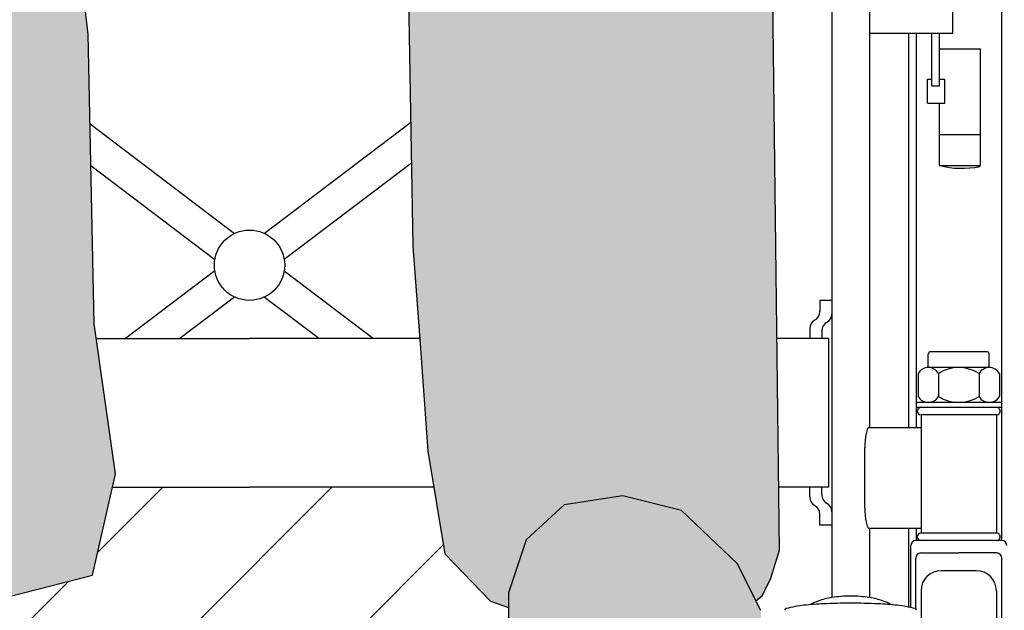
# Model space of a CAD drawing. Units: millimetres. Extents: x -0.8 to 5.9, y -0.8 to 12.2.
# Drawn here: x 1.5 to 1.9, y 0.2 to 0.4 of the extents above; entities that cross this region are included whole.
import ezdxf

# ---------------------------------------------------------------- set-up
doc = ezdxf.new("R2010")
doc.units = ezdxf.units.MM
doc.header["$PDSIZE"] = -100
doc.layers.add('Cotas', color=3, linetype='Continuous')
doc.styles.get("Standard").update_dxf_attribs({"font": 'arial.ttf', "height": 0.1})
doc.dimstyles.new('1-50', dxfattribs={"dimtxt": 0.1, "dimasz": 0.08, "dimexe": 0.05, "dimexo": 0.16, "dimgap": 0.05, "dimtad": 0, "dimtih": 1, "dimtoh": 1, "dimzin": 0, "dimdsep": 46, "dimtxsty": 'Standard', "dimblk1": 'ARCHTICK', "dimblk2": 'ARCHTICK', "dimsah": 1, "dimcen": 0.05, "dimdle": 0.05, "dimclrd": 256, "dimclre": 256, "dimclrt": 4, "dimadec": 0, "dimazin": 0, "dimtfac": 1, "dimtmove": 0, "dimatfit": 3, "dimldrblk": 'ARCHTICK', "dimfxl": 0.4400000000000002, "dimfxlon": 1, "dimtolj": 1, "dimtzin": 0, "dimarcsym": 0})
pattern_1 = [(45, (0, 0), (-0.03367596045400932, 0.03367596045400932), [])]

# ---------------------------------------------------------------- blocks, each defined once
blk = doc.blocks.new('_ArchTick')
at = {"color": 0, "linetype": 'ByBlock', "const_width": 0.15}
blk.add_lwpolyline([(-0.5, -0.5), (0.5, 0.5)], dxfattribs=at)
blk = doc.blocks.new('*D3')
at = {"layer": 'Cotas', "lineweight": -2, "transparency": 16777216}
for p, q in [((-0.108948323386642, 2.251241651792998), (-0.1089483233866418, 1.221484201468674)), ((0.3310516766133587, 2.201241651792998), (-0.1589483233866416, 2.201241651792998)), ((-0.1089483233866415, -0.05000000000000036), (-0.1089483233866417, 1.019369603924335)), ((0.3310516766133592, -2.769233734464713e-16), (-0.1589483233866411, -3.557213832806265e-16))]:
    blk.add_line(p, q, dxfattribs=at)
at = {"layer": 'DEFPOINTS', "color": 0, "transparency": 16777216}
for p in [(-0.108948323386642, 2.201241651792998), (1.950166576481526, 2.201241651792999), (2.053080612044096, 0)]:
    blk.add_point(p, dxfattribs=at)
at = {"layer": 'Cotas', "lineweight": -2, "transparency": 16777216, "xscale": 0.08, "yscale": 0.08, "zscale": 0.08}
for p, rotation in [((-0.108948323386642, 2.201241651792998), 90), ((-0.1089483233866415, -3.476807700322434e-16), 270)]:
    blk.add_blockref('_ArchTick', p, dxfattribs=dict(at, rotation=rotation))
at = {"layer": 'Cotas', "color": 4, "transparency": 16777216, "insert": (-0.1425983772360553, 1.120426902696504), "char_height": 0.1, "attachment_point": 5}
blk.add_mtext('\\A1;≥2.20', dxfattribs=at)
blk = doc.blocks.new('Persona_23')
at = {"true_color": 0xdbdbdb}
h = blk.add_hatch(color=254, dxfattribs=at)
h.dxf.hatch_style = 1
h.paths.add_polyline_path([(-0.3619584903749455, 0.4805322413717477), (-0.3521381038710842, 0.5356924899094793), (-0.3490730215908115, 0.6059709478254263), (-0.3653159432731172, 0.6585619952361412), (-0.3902499732284923, 0.6818848616596824), (-0.4085900194550049, 0.6863906439073162), (-0.4383535638446574, 0.6839828226507052), (-0.468439748037099, 0.6741772790046525), (-0.4949869422391657, 0.6605114774515641), (-0.5072170405028373, 0.6351035543714261), (-0.5163921078869862, 0.5947388034032883), (-0.5109274035753515, 0.5500296244717902), (-0.5025689888791476, 0.4866647428548276), (-0.4942106113237514, 0.4232998628576752), (-0.4992239448508826, 0.3083504693065606), (-0.5083990134216947, 0.2679856911327079), (-0.5063119414649009, 0.2308356432859), (-0.4889398158336462, 0.204136666665363), (-0.4779091345328084, 0.200863282789868), (-0.4768928768205569, 0.2028950235230695), (-0.4546847222081851, 0.2239263033627594), (-0.4313077136671382, 0.2297683426390904), (-0.4079307051263186, 0.2262631122337098), (-0.3927356507417699, 0.2122422590073256), (-0.3852401991818226, 0.1897644585599778), (-0.3520295535327023, 0.1981655450526887), (-0.3428544849621176, 0.2385303232263141), (-0.3513741830120125, 0.2981963284262292), (-0.3537613961734678, 0.4134684849575478)])
h.paths.add_polyline_path([(-0.08144989886955045, 0.4565779073252543), (-0.07716579299335535, 0.4898297145518882), (-0.07913627863945294, 0.5559254997410719), (-0.07980592873468595, 0.5725631500886266), (-0.07980592873468595, 0.5798866821578486), (-0.08046779220103417, 0.5925317527166953), (-0.0817993057626154, 0.6091694030642429), (-0.08380046941942965, 0.6184892250278153), (-0.08646349654259211, 0.631795923094387), (-0.08979617376098759, 0.6411157450579594), (-0.09245920088392268, 0.6491009046351337), (-0.09977863215817706, 0.6610843476860282), (-0.1084373636226701, 0.6730620870516759), (-0.1157567948966971, 0.6783893292267749), (-0.1237458762661845, 0.6817145778220493), (-0.1330742578261379, 0.6843781989095987), (-0.1430567162233274, 0.6877034475048731), (-0.149052420564658, 0.6883707786980722), (-0.1650305833034054, 0.6877034475048731), (-0.1776838554526421, 0.6823819090152483), (-0.190998991068227, 0.6770546668403767), (-0.204314126683812, 0.6710657971575529), (-0.2136347216148806, 0.666405886175653), (-0.2229553165457219, 0.6557571055111566), (-0.2282813707920468, 0.6444409936532338), (-0.2316140480104423, 0.6344595441819365), (-0.2396031293797023, 0.611165692958366), (-0.2402649928460505, 0.5738921087895505), (-0.2402649928460505, 0.5479346364786579), (-0.2369401022565398, 0.5279717375358288), (-0.2325078937121816, 0.5036469698600285), (-0.2263277354154525, 0.4331832608525019), (-0.2244366480902045, 0.3291829705156033), (-0.22144338215071, 0.2883983734366211), (-0.2184501157366867, 0.2476138035851818), (-0.2117536217499492, 0.2067646399634668), (-0.1935601545653753, 0.1879326919120103), (-0.1863839816869586, 0.1854017165330788), (-0.1863839816869586, 0.1912109620691353), (-0.1793708814591355, 0.2122422590073256), (-0.1641758270745868, 0.2262631122337098), (-0.1407988185337672, 0.2297683426390904), (-0.1174218099927202, 0.2239263033627594), (-0.09521365538034843, 0.2028950235230695), (-0.08776821606676322, 0.1880098205396692), (-0.08532800126727125, 0.1900425576334328), (-0.08182146282479152, 0.1970530013454663), (-0.07837272170650067, 0.2081420429908576)])
at = {"true_color": 0xb8b8b8}
h = blk.add_hatch(color=9, dxfattribs=at)
h.dxf.hatch_style = 1
h.paths.add_polyline_path([(-0.5765539267440545, 0.5154008148874709), (-0.5778542937896418, 0.5212470924350328), (-0.5772002169521784, 0.5309889871189171), (-0.5785005839977657, 0.5433317623510447), (-0.5830479753424243, 0.5569692741717063), (-0.586302786270835, 0.5654164322670567), (-0.593443125077556, 0.5699622695406106), (-0.5979983030513267, 0.5725631500886266), (-0.6004016553917779, 0.5760324776255814), (-0.6199178582919558, 0.5668518736051738), (-0.6478354241139641, 0.5617778857215399), (-0.6535282261118027, 0.5624101789623452), (-0.6525825724461356, 0.5595701547194949), (-0.6519284956088995, 0.5517732167611413), (-0.6506281285633122, 0.5394361452144949), (-0.6480273944723649, 0.5309889871189171), (-0.6460807372186537, 0.5199466521610177), (-0.6441340799649424, 0.5095545373399091), (-0.6402329788284078, 0.4985122023817823), (-0.6363318776918732, 0.4881200875609011), (-0.6337311436009259, 0.4816235898763352), (-0.6295054142995014, 0.4765463486264139), (-0.6295054142995014, 0.4763766058318097), (-0.6252904377486175, 0.4705812549182156), (-0.6194426793583716, 0.4712314750552196), (-0.6129408441308897, 0.4679803743701996), (-0.6064467955325199, 0.4679803743701996), (-0.5960438591685033, 0.4705812549182156), (-0.5914964678238448, 0.4738266519177614), (-0.5869490764789589, 0.4796729294653233), (-0.5824016851343004, 0.4861694271498891), (-0.581101318088713, 0.4894148241494349), (-0.5772002169521784, 0.4985122023817894), (-0.5758998499068184, 0.5063034366548891)])
h.paths.add_polyline_path([(0.04826854530324454, 0.5341203104103442), (0.05088485265241616, 0.5543512825674952), (0.05700975960090204, 0.5760180917223394), (0.05091599916841005, 0.5733103328775542), (0.04308265037934689, 0.5713539687812954), (0.03524930159028372, 0.5706980449588173), (0.02871631984680789, 0.5720041889182994), (0.02153704789498079, 0.5733103328775542), (0.003908119805146271, 0.5811414929485181), (-0.002624861938329559, 0.592235161075223), (-0.00265968670220218, 0.5924437886497245), (-0.003382647634253999, 0.5936879054222359), (-0.003964162129022952, 0.591556422511303), (-0.003964162129022952, 0.575888398683901), (-0.003964162129022952, 0.568057238612937), (-0.003964162129022952, 0.560876298678977), (-0.007226759686318474, 0.5497826305522722), (-0.01114343408085006, 0.5419514704813082), (-0.0137597414297943, 0.532158242628384), (-0.01245158775532218, 0.5262834466539061), (-0.009188990198026659, 0.5184522865829422), (-0.00591860601184635, 0.5093149825524961), (0.001260665939980754, 0.5040961104004964), (0.008439937891807858, 0.5001776785222773), (0.01692736351810709, 0.4956090265070543), (0.02280626842434685, 0.4969151704665364), (0.02803109649357793, 0.5008336023445281), (0.03325592456258164, 0.5080088385932413), (0.04108927335164481, 0.5230209385981652)])
h.paths.add_polyline_path([(-0.09521365538034843, 0.2028950235230695), (-0.1174218099927202, 0.2239263033627594), (-0.1407988185337672, 0.2297683426390904), (-0.1641758270745868, 0.2262631122337098), (-0.1793708814591355, 0.2122422590073256), (-0.1863839816869586, 0.1912109620691353), (-0.1863839816869586, 0.1760217044070487), (-0.1863839816869586, 0.1704345696800829), (-0.08517428421350814, 0.1704345696800829), (-0.08586284729540239, 0.1842005354558296)])
at = {"color": 6}
for p, q in [((0.01000000000044565, 0.4993379208372062), (0.01000000000044565, 0.2119791182917652)), ((-0.3537613961734678, 0.4134684849575478), (-0.3619584903749455, 0.4805322413717477)), ((-0.07837272170650067, 0.2081420429908576), (-0.08144989886955045, 0.4565779073252543)), ((-0.009354671872642939, 0.4139473875500244), (-0.009354671872642939, 0.4576847970506606)), ((-0.05754514375962572, 0.4474999999999909), (-0.05754514375962572, 0.189326513251217)), ((-0.04254514375952567, 0.4474999999999909), (-0.04254514375952567, 0.2569398201276272)), ((-0.2263277354154525, 0.4331832608525019), (-0.2244366480902045, 0.3291829705156033)), ((-0.3513741830120125, 0.2981963284262292), (-0.3537613961734678, 0.4134684849575478)), ((-0.04254514375952567, 0.4139473875500244), (-0.009354671872642939, 0.4139473875500244)), ((-0.02699999999958891, 0.4139473875500244), (-0.02699999999958891, 0.2569398201276272)), ((-0.02399999999965985, 0.4139473875500244), (-0.02399999999965985, 0.2569398201276272)), ((-0.01771306727300725, 0.3930106245591105), (-0.01771306727300725, 0.4139473875500244)), ((-0.01471306727285082, 0.3930106245591105), (-0.01471306727285082, 0.4139473875500244)), ((-0.01471306727285082, 0.4076789245209511), (0.001709591630060459, 0.4076789245209511)), ((0.001709591630060459, 0.3612307222510935), (0.001709591630060459, 0.4076789245209511)), ((-0.01944396486805999, 0.3860352517542651), (-0.01944396486805999, 0.3955394662627896)), ((-0.01944396486805999, 0.3955394662627896), (-0.01771306727300725, 0.3955394662627896)), ((-0.01771306727300725, 0.3930106245591105), (-0.01471306727285082, 0.3930106245591105)), ((-0.01471306727285082, 0.3955394662627896), (-0.01258272382119685, 0.3955394662627896)), ((-0.01258272382119685, 0.3860352517542651), (-0.01258272382119685, 0.3955394662627896)), ((-0.01944396486805999, 0.3860352517542651), (-0.01258272382119685, 0.3860352517542651)), ((-0.01471306727285082, 0.3612307222510935), (-0.01471306727285082, 0.3860352517542651)), ((-0.3530223140262478, 0.377780179301908), (-0.2954724201795216, 0.3342422386999715)), ((-0.2253293817261692, 0.3782788298608466), (-0.2835384084196448, 0.3342422386999715)), ((-0.01471306727285082, 0.3735772445795646), (0.001709591630060459, 0.3735772445795646)), ((-0.3526793567316417, 0.3612196862675319), (-0.3033156478381898, 0.3238748002556804)), ((-0.2250369942798898, 0.3621989910855063), (-0.2756951807609767, 0.3238748002556804)), ((-0.01471306727285082, 0.3612307222510935), (0.001709591630060459, 0.3612307222510935)), ((-0.2244366480902045, 0.3291829705156033), (-0.22144338215071, 0.2883983734366211)), ((-0.3033156478381898, 0.3192802601884068), (-0.3388681394269497, 0.2923839070663234)), ((-0.2756951807609767, 0.3192802601884068), (-0.2401426891719893, 0.2923839070663234)), ((-0.2954724201795216, 0.3089128217441157), (-0.3173208877910838, 0.2923839070663234)), ((-0.2835384084196448, 0.3089128217441157), (-0.2616899408078552, 0.2923839070663234)), ((-0.05754514375962572, 0.3075239349313961), (-0.06236082347777483, 0.3075239349313961)), ((-0.06236082347777483, 0.3075239349313961), (-0.06236082347777483, 0.3031567975367579)), ((-0.3428544849621176, 0.2385303232263141), (-0.3513741830120125, 0.2981963284262292)), ((-0.06632188721368948, 0.2963010719779504), (-0.06632188721368948, 0.2923839070663234)), ((-0.06150620749554037, 0.2953839070662525), (-0.06150620749554037, 0.2923839070663234)), ((-0.3505442284213132, 0.2923839070663234), (-0.2895054142995832, 0.2923839070663234)), ((-0.2217358887075989, 0.2923839070663234), (-0.2895054142995832, 0.2923839070663234)), ((-0.05893714542935413, 0.2923839070663234), (-0.07941615857498618, 0.2923839070663234)), ((-0.05893714542935413, 0.2923839070663234), (-0.05893714542935413, 0.2332601993120988)), ((-0.22144338215071, 0.2883983734366211), (-0.2184501157366867, 0.2476138035851818)), ((0.004203499999903215, 0.2871094449656084), (-0.01820349999911741, 0.2871094449656084)), ((-0.01912749999905827, 0.2808391181404204), (-0.01912749999905827, 0.2861854449656676)), ((0.005127499999844076, 0.2808391181404204), (0.005127499999844076, 0.2861854449656676)), ((-0.02316999999970903, 0.278529116538266), (-0.02316999999970903, 0.2692891181402501)), ((0.005127499999844076, 0.2808391181404204), (-0.01912749999905827, 0.2808391181404204)), ((-0.01508499999977175, 0.278529116538266), (-0.01508499999977175, 0.2692891181402501)), ((0.001085000000330183, 0.2785291182919991), (0.001085000000330183, 0.2692891181402501)), ((0.009170000000267464, 0.2785291154166316), (0.009170000000267464, 0.2692891181402501)), ((0.01000000000044565, 0.2669791182918289), (-0.02399999999965985, 0.2669791182918289)), ((-0.02399999999965985, 0.2669791182918289), (-0.02399999999965985, 0.2649791182918761)), ((0.005127499999844076, 0.2669791182918289), (-0.01912749999905827, 0.2669791182920562)), ((0.01000000000044565, 0.2669791182918289), (0.01000000000044565, 0.2649791182918761)), ((0.01000000000044565, 0.2649791182918761), (-0.02399999999965985, 0.2649791182918761)), ((0.008000000000492946, 0.2619791182919471), (-0.02199999999947977, 0.2619791182919471)), ((-0.02199999999947977, 0.2619791182919471), (-0.02199999999947977, 0.2149791182919216)), ((0.008000000000492946, 0.2619791182919471), (0.008000000000492946, 0.2149791182919216)), ((-0.0427701899677686, 0.2569398201276272), (-0.02199999999947977, 0.2569398201276272)), ((-0.2184501157366867, 0.2476138035851818), (-0.2117536217499492, 0.2067646399634668)), ((-0.04440689232956174, 0.2249147208726754), (-0.04440689232956174, 0.248964919382388)), ((-0.3520295535327023, 0.1981655450526887), (-0.3428544849621176, 0.2385303232263141)), ((-0.3440524042985089, 0.2332601993120988), (-0.2895054142995832, 0.2332601993120988)), ((-0.2160970975551209, 0.2332601993120988), (-0.2895054142995832, 0.2332601993120988)), ((-0.05893714542935413, 0.2332601993120988), (-0.07868384030120978, 0.2332601993120988)), ((-0.06632188721368948, 0.2293430344002445), (-0.06632188721368948, 0.2332601993120988)), ((-0.06150620749554037, 0.2302601993121698), (-0.06150620749554037, 0.2332601993120988)), ((-0.1407988185337672, 0.2297683426390904), (-0.1641758270745868, 0.2262631122337098)), ((-0.1174218099927202, 0.2239263033627594), (-0.1407988185337672, 0.2297683426390904)), ((-0.1641758270745868, 0.2262631122337098), (-0.1793708814591355, 0.2122422590073256)), ((-0.09521365538034843, 0.2028950235230695), (-0.1174218099927202, 0.2239263033627594)), ((-0.06236082347777483, 0.2181201714470262), (-0.06236082347777483, 0.222487308841437)), ((-0.05754514375962572, 0.2181201714470262), (-0.06236082347777483, 0.2181201714470262)), ((-0.0427701899677686, 0.2169398201276636), (-0.02199999999947977, 0.2169398201276636)), ((-0.04254514375952567, 0.2169398201276636), (-0.04254514375952567, 0.1893265132514443)), ((-0.02699999999958891, 0.2169398201276636), (-0.02699999999958891, 0.1855448478281687)), ((-0.02399999999965985, 0.2169398201276636), (-0.02399999999965985, 0.2119791182917652)), ((-0.1793708814591355, 0.2122422590073256), (-0.1863839816869586, 0.1912109620691353)), ((0.01014953883077396, 0.2119791182917652), (-0.02414953882998816, 0.2119791182917652)), ((0.008000000000492946, 0.2149791182919216), (-0.02199999999947977, 0.2149791182919216)), ((-0.08182146282479152, 0.1970530013454663), (-0.07837272170650067, 0.2081420429908576)), ((-0.02614953882994087, 0.1853667236312049), (-0.02614953882994087, 0.2099791182918125)), ((-0.2117536217499492, 0.2067646399634668), (-0.1935601545653753, 0.1879326919120103)), ((-0.02414953882998816, 0.1848574999403354), (-0.02414953882998816, 0.2050505642166627)), ((-0.02214953883003545, 0.2070505642166154), (-0.006999999999607098, 0.2070505642166154)), ((0.008149538830821257, 0.2070505642166154), (-0.006999999999607098, 0.2070505642166154)), ((0.01014953883077396, 0.08799999999996544), (0.01014953883077396, 0.2050505642166627)), ((-0.08586284729540239, 0.1842005354558296), (-0.09521365538034843, 0.2028950235230695)), ((-0.3857225505137194, 0.1896424412013857), (-0.3520295535327023, 0.1981655450526887)), ((-0.08532800126727125, 0.1900425576334328), (-0.08182146282479152, 0.1970530013454663)), ((4.547473508864641e-13, 0.1999999999998181), (-0.01399999999966894, 0.1999999999998181)), ((-0.1863839816869586, 0.1912109620691353), (-0.1863839816869586, 0.1760217044070487)), ((-0.08776821606670637, 0.1880098205397189), (-0.08532800126727125, 0.1900425576334328)), ((-0.02199999999947977, 0.1920000000000073), (-0.02199999999947977, 0.007999999999810825)), ((0.008000000000492946, 0.1920000000000073), (0.008000000000492946, 0.007999999999810825)), ((-0.1935601545653753, 0.1879326919120103), (-0.1863839816869586, 0.1854017165330788))]:
    blk.add_line(p, q, dxfattribs=at)
blk.add_circle((-0.2895054142995832, 0.3215775302221573), 0.01399999999999979, dxfattribs=at)
for centre, radius, start, end in [((-0.005826777530046456, 0.3963316080998993), 0.03620826332145021, 255.7932499462099, 281.4979708698137), ((-0.06632188721368948, 0.3031567975367579), 0.003961063735957282, 298.1166481676188, 0), ((-0.06150620749554037, 0.30223963262506), 0.003961063735957282, 298.1166481676188, 0), ((-0.06236082347777483, 0.2963010719779504), 0.003961063735957282, 118.1166481676188, 180), ((-0.05754514375962572, 0.2953839070662525), 0.003961063735957282, 118.1166481676188, 180), ((-0.01820349999911741, 0.2861854449656676), 0.000924, 90.0000000001954, 180), ((0.004203499999903215, 0.2861854449656676), 0.000924, 0, 90.00000000022148), ((-0.01912749999905827, 0.2761469306362869), 0.004692187501365506, 30.51023744404795, 149.4897625578088), ((-0.006999999999379725, 0.2655353681359429), 0.01530375000342252, 58.10920820836088, 121.8907917948286), ((0.005127499999844076, 0.276146930636969), 0.004692187501365506, 30.51023744404795, 149.4897625578088), ((-0.01912749999905827, 0.271671305795735), 0.004692187501365506, 210.510237442066, 329.4897625558302), ((-0.006999999999152351, 0.2822828682963063), 0.01530375000342252, 238.1092082050602, 301.8907917915278), ((0.005127499999844076, 0.2716713057952802), 0.004692187501365506, 210.510237442066, 329.4897625558302), ((-0.02199999999947977, 0.2634791182917979), 0.001500000000000057, 90, 270), ((0.008000000000492946, 0.2634791182917979), 0.001500000000000057, 269.9999999999349, 90.00000000006513), ((-0.03563486858024589, 0.252902112282527), 0.008465486761173247, 153.6428207191209, 168.4021348439348), ((-0.0427701899677686, 0.2564374723090168), 0.0005023478185997021, 90.00000000020843, 153.6428207188569), ((-0.005576019638283469, 0.248964919382388), 0.03883087269123568, 175.1409824746481, 180), ((-0.02414031387274918, 0.2505430653877738), 0.02019962031151255, 168.4021348439866, 175.1409824746612), ((-0.06236082347777483, 0.2293430344002445), 0.003961063735957282, 180, 241.8833518323812), ((-0.05754514375962572, 0.2302601993121698), 0.003961063735957282, 180, 241.8833518323812), ((-0.06632188721368948, 0.222487308841437), 0.003961063735957282, 0, 61.88335183238119), ((-0.06150620749554037, 0.2234044737533623), 0.003961063735957282, 0, 61.88335183238119), ((-0.005576019638056096, 0.2249147208726754), 0.03883087269139729, 180.0000000000252, 184.859017525338), ((-0.0241403138725218, 0.2233365748672895), 0.02019962031166739, 184.8590175252725, 191.5978651559439), ((-0.03563486858024589, 0.2209775279727637), 0.008465486761157485, 191.5978651560391, 206.3571792808201), ((-0.0427701899677686, 0.2174421679462739), 0.0005023478186005586, 206.3571792810542, 270), ((-0.02414953882998816, 0.2099791182918125), 0.002, 90, 180), ((-0.02199999999947977, 0.2134791182918434), 0.001500000000000057, 90, 270), ((0.008000000000492946, 0.2134791182918434), 0.001500000000000057, 269.9999999999349, 90.00000000006513), ((0.01014953883077396, 0.2099791182918125), 0.002, 0, 90), ((-0.02214953883003545, 0.2050505642166627), 0.002, 90, 180), ((0.008149538830821257, 0.2050505642166627), 0.002, 0, 90), ((-0.01399999999966894, 0.1920000000000073), 0.008, 90, 180), ((4.547473508864641e-13, 0.1920000000000073), 0.008, 0, 90), ((-0.05332740114636181, 0.1610756342479363), 0.02856398957990543, 98.50363100521284, 109.8477093064833), ((-0.05004514375968938, 0.1391230540075412), 0.05076058825548557, 89.99999999998697, 98.50363100519967), ((-0.05004514375946201, 0.1391230540073138), 0.05076058825568449, 81.49636899485303, 90.00000000002606), ((-0.04676288637278958, 0.1610756342479363), 0.0285639895800202, 70.15229069355655, 81.49636899478548), ((-0.07557973005032181, 0.1842487005155817), 0.000707793188158945, 104.4763373403797, 179.999999999713), ((-0.06330454859539714, 0.1367030996229914), 0.04981241867285099, 96.1040362966964, 104.4763373404605), ((-0.0554142610328654, 0.06292101244866899), 0.1240152018122516, 92.53632576073538, 96.1040362966964), ((-0.0582874357289711, 0.1748167487353385), 0.01395508235118486, 109.847709306459, 123.2360143712715), ((-0.05004514375946201, -0.0582884933414789), 0.2453435650013809, 90, 92.53632576072233), ((-0.05004514375946201, -0.05828849333852304), 0.245343564998496, 87.46367423926462, 90.00000000001303), ((-0.04467602648605862, 0.06292101245003323), 0.1240152018107274, 83.8959637032774, 87.4636742392907), ((-0.04180285179018028, 0.1748167487353385), 0.01395508235117301, 56.76398562863505, 70.15229069349951), ((-0.03678573892375425, 0.1367030996227641), 0.04981241867296941, 75.52366265955297, 83.89596370330361), ((-0.02451055746882957, 0.1842487005155817), 0.0007077931881530217, 359.9999999997134, 75.52366265947231)]:
    blk.add_arc(centre, radius, start, end, dxfattribs=at)

msp = doc.modelspace()

# ---------------------------------------------------------------- hatches: boundary and pattern name
at = {"lineweight": 9}
h = msp.add_hatch(dxfattribs=at)
h.set_pattern_fill('LINE', color=253, scale=0.015, angle=45, style=0)
h.set_pattern_definition(pattern_1)
edge = h.paths.add_edge_path()
edge.add_line((1.461623766054892, 1.101219580074426), (1.466851591822525, 1.102318407243898))
edge.add_line((1.466851591822525, 1.102318407243898), (1.471708936994084, 1.102573956038155))
edge.add_line((1.471708936994084, 1.102573956038155), (1.47988976079305, 1.104618380576481))
edge.add_line((1.47988976079305, 1.104618380576481), (1.493694886370214, 1.107173919795683))
edge.add_line((1.493694886370214, 1.107173919795683), (1.501620034632744, 1.109473893128266))
edge.add_line((1.501620034632744, 1.109473893128266), (1.508011293016899, 1.109985007809142))
edge.add_line((1.508011293016899, 1.109985007809142), (1.51463748979051, 1.109038753343826))
edge.add_line((1.51463748979051, 1.109038753343826), (1.52028252871569, 1.106662805115034))
edge.add_line((1.52028252871569, 1.106662805115034), (1.523094679604448, 1.103340619513059))
edge.add_line((1.523094679604448, 1.103340619513059), (1.527759894223109, 1.098210834353495))
edge.add_line((1.527759894223109, 1.098210834353495), (1.531103040720246, 1.103892016159929))
edge.add_line((1.531103040720246, 1.103892016159929), (1.53632633993525, 1.112435972526042))
edge.add_line((1.53632633993525, 1.112435972526042), (1.53727602645754, 1.120030609906449))
edge.add_line((1.53727602645754, 1.120030609906449), (1.535851473331242, 1.128574566272559))
edge.add_line((1.535851473331242, 1.128574566272559), (1.533434836729159, 1.134050196054804))
edge.add_line((1.533434836729159, 1.134050196054804), (1.531103040720247, 1.136169203652967))
edge.add_line((1.531103040720247, 1.136169203652967), (1.526829428027078, 1.141390509371091))
edge.add_line((1.526829428027078, 1.141390509371091), (1.520656418946693, 1.151833120807792))
edge.add_line((1.520656418946693, 1.151833120807792), (1.511159530381612, 1.171769041793764))
edge.add_line((1.511159530381612, 1.171769041793764), (1.507360760949815, 1.188382295033248))
edge.add_line((1.507360760949815, 1.188382295033248), (1.502612304995729, 1.218760827455922))
edge.add_line((1.502612304995729, 1.218760827455922), (1.501187775212294, 1.235848757286871))
edge.add_line((1.501187775212294, 1.235848757286871), (1.500868592537792, 1.246058251582268))
edge.add_line((1.500868592537792, 1.246058251582268), (1.500183255988397, 1.249997406084217))
edge.add_line((1.500183255988397, 1.249997406084217), (1.497991675297591, 1.266062971347478))
edge.add_line((1.497991675297591, 1.266062971347478), (1.49653061372269, 1.285049556249019))
edge.add_line((1.49653061372269, 1.285049556249019), (1.497261132838595, 1.302575639880784))
edge.add_line((1.497261132838595, 1.302575639880784), (1.503105402481062, 1.314989934870878))
edge.add_line((1.503105402481062, 1.314989934870878), (1.509680167896569, 1.322292458318485))
edge.add_line((1.509680167896569, 1.322292458318485), (1.51625495665494, 1.325213477956536))
edge.add_line((1.51625495665494, 1.325213477956536), (1.524290806988212, 1.329594998864591))
edge.add_line((1.524290806988212, 1.329594998864591), (1.537440384504954, 1.344200062858077))
edge.add_line((1.537440384504954, 1.344200062858077), (1.546937273070263, 1.35004208503568))
edge.add_line((1.546937273070263, 1.35004208503568), (1.56081736970291, 1.360995878756226))
edge.add_line((1.56081736970291, 1.360995878756226), (1.576158551253549, 1.365377399664053))
edge.add_line((1.576158551253549, 1.365377399664053), (1.599535559794596, 1.363916898394278))
edge.add_line((1.599535559794596, 1.363916898394278), (1.612685113968247, 1.356614357848171))
edge.add_line((1.612685113968247, 1.356614357848171), (1.623643087451319, 1.352232836940344))
edge.add_line((1.623643087451319, 1.352232836940344), (1.632409456900497, 1.347851333131016))
edge.add_line((1.632409456900497, 1.347851333131016), (1.641175849692765, 1.342739561588301))
edge.add_line((1.641175849692765, 1.342739561588301), (1.649942219141941, 1.334706770407307))
edge.add_line((1.649942219141941, 1.334706770407307), (1.654325403866643, 1.326673979226311))
edge.add_line((1.654325403866643, 1.326673979226311), (1.66016967350911, 1.317180686775541))
edge.add_line((1.66016967350911, 1.317180686775541), (1.664552858233812, 1.307687411423498))
edge.add_line((1.664552858233812, 1.307687411423498), (1.668936042958286, 1.296003349969565))
edge.add_line((1.668936042958286, 1.296003349969565), (1.668205500499518, 1.285779806883907))
edge.add_line((1.668205500499518, 1.285779806883907), (1.668205500499518, 1.272635261258698))
edge.add_line((1.668205500499518, 1.272635261258698), (1.665949281391702, 1.267560688655407))
edge.add_line((1.665949281391702, 1.267560688655407), (1.666434000396841, 1.248664700385401))
edge.add_line((1.666434000396841, 1.248664700385401), (1.665484290531686, 1.231102111061482))
edge.add_line((1.665484290531686, 1.231102111061482), (1.664059760748252, 1.214014181230536))
edge.add_line((1.664059760748252, 1.214014181230536), (1.661210701181609, 1.197875587484018))
edge.add_line((1.661210701181609, 1.197875587484018), (1.657886775010958, 1.182686329821931))
edge.add_line((1.657886775010958, 1.182686329821931), (1.653613162318017, 1.166073059483948))
edge.add_line((1.653613162318017, 1.166073059483948), (1.645540780193052, 1.150883801821861))
edge.add_line((1.645540780193052, 1.150883801821861), (1.637183511172399, 1.138352664814831))
edge.add_line((1.637183511172399, 1.138352664814831), (1.639842637716903, 1.131897216920548))
edge.add_line((1.639842637716903, 1.131897216920548), (1.646015623454197, 1.122403924469778))
edge.add_line((1.646015623454197, 1.122403924469778), (1.653613162318016, 1.114809287089371))
edge.add_line((1.653613162318016, 1.114809287089371), (1.661685544442754, 1.105316011737328))
edge.add_line((1.661685544442754, 1.105316011737328), (1.665175646264153, 1.102602511142036))
edge.add_line((1.665175646264153, 1.102602511142036), (1.667398401904473, 1.108334089962614))
edge.add_line((1.667398401904473, 1.108334089962614), (1.673552188731911, 1.110978947048975))
edge.add_line((1.673552188731911, 1.110978947048975), (1.682730321843657, 1.110978947048975))
edge.add_line((1.682730321843657, 1.110978947048975), (1.69084398927712, 1.110978947048975))
edge.add_line((1.69084398927712, 1.110978947048975), (1.696839693618678, 1.108862879761032))
edge.add_line((1.696839693618678, 1.108862879761032), (1.705303759357865, 1.106752516158564))
edge.add_line((1.705303759357865, 1.106752516158564), (1.717197783591566, 1.103720012348445))
edge.add_line((1.717197783591566, 1.103720012348445), (1.726713044247937, 1.100548763259381))
edge.add_line((1.726713044247937, 1.100548763259381), (1.737645471384987, 1.098432695971438))
edge.add_line((1.737645471384987, 1.098432695971438), (1.762329085362445, 1.095609371692431))
edge.add_line((1.762329085362445, 1.095609371692431), (1.770442752795908, 1.095609371692431))
edge.add_line((1.770442752795908, 1.095609371692431), (1.777847836989259, 1.094907818386615))
edge.add_line((1.777847836989259, 1.094907818386615), (1.791240838894829, 1.093145379594203))
edge.add_line((1.791240838894829, 1.093145379594203), (1.799385652844514, 1.090920942283388))
edge.add_line((1.799385652844514, 1.090920942283388), (1.813689690345065, 1.085268590039901))
edge.add_line((1.813689690345065, 1.085268590039901), (1.820349578108729, 1.081179900684999))
edge.add_line((1.820349578108729, 1.081179900684999), (1.823337323694501, 1.078618092849368))
edge.add_line((1.823337323694501, 1.078618092849368), (1.829773024162116, 1.073134994339112))
edge.add_line((1.829773024162116, 1.073134994339112), (1.840090307606807, 1.061830289851911))
edge.add_line((1.840090307606807, 1.061830289851911), (1.851069454518075, 1.048860109224675))
edge.add_line((1.851069454518075, 1.048860109224675), (1.860382262819805, 1.032570383687411))
edge.add_line((1.860382262819805, 1.032570383687411), (1.875244240283884, 1.011658306231707))
edge.add_line((1.875244240283884, 1.011658306231707), (1.906198436426485, 0.9757978211386553))
edge.add_line((1.906198436426485, 0.9757978211386553), (1.939929575799489, 0.932797864675363))
edge.add_line((1.939929575799489, 0.932797864675363), (1.969311781053057, 0.8813039502776419))
edge.add_line((1.969311781053057, 0.8813039502776419), (1.991649673078747, 0.8369902893109029))
edge.add_line((1.991649673078747, 0.8369902893109029), (2.023985543826349, 0.7968488401997417))
edge.add_line((2.023985543826349, 0.7968488401997417), (2.033766018223879, 0.7782617454012648))
edge.add_line((2.033766018223879, 0.7782617454012648), (2.03222121537565, 0.7654732294285489))
edge.add_line((2.03222121537565, 0.7654732294285489), (2.027831499195467, 0.7527119014964128))
edge.add_line((2.027831499195467, 0.7527119014964128), (2.011695091140705, 0.7016529957476911))
edge.add_line((2.011695091140705, 0.7016529957476911), (1.988256083472699, 0.6307476667777239))
edge.add_line((1.988256083472699, 0.6307476667777239), (1.976482203557772, 0.5896051756291724))
edge.add_line((1.976482203557772, 0.5896051756291724), (1.965680846989109, 0.579104578674956))
edge.add_line((1.965680846989109, 0.579104578674956), (1.961345452138542, 0.5760100631547342))
edge.add_line((1.961345452138542, 0.5760100631547342), (1.955200044335107, 0.5542707323901915))
edge.add_line((1.955200044335107, 0.5542707323901915), (1.95355740685834, 0.5415688022949781))
edge.add_arc((1.94730977738309, 0.5374194498226054), 0.007499999999999825, 1.5916157281026244e-12, 33.59005692876201, ccw=False)
edge.add_line((1.95480977738309, 0.5374194498226056), (1.95480977738309, 0.06241944982269931))
edge.add_arc((1.94730977738309, 0.06241944982269865), 0.00749999999999984, -179.99999999999488, 5.115907697472721e-12, ccw=False)
edge.add_line((1.93980977738309, 0.06241944982269798), (1.939809777383092, 0.07283277140337296))
edge.add_arc((1.958212365753162, 0.01923996106751047), 0.05666431485877165, 108.951340500985, 136.1987221064906)
edge.add_line((1.917315191683066, 0.05846069195685311), (1.917315191683084, 0.01991944982267846))
edge.add_arc((1.897315191683084, 0.01991944982267335), 0.01999999999999991, -41.91115469419918, 1.460875864722766e-11, ccw=False)
edge.add_arc((1.904315191682691, 0.007919449822734848), 0.008000000000000007, 278.1374992686871, 350.2154586934637, ccw=False)
edge.add_line((1.905447584947059, 0), (2.14754393364721, -2.220446049250313e-16))
edge.add_line((2.14754393364721, -2.220446049250313e-16), (2.14754393364721, 0.15))
edge.add_line((2.14754393364721, 0.15), (2.147666894059483, 2.208037437990143))
edge.add_line((2.147666894059483, 2.208037437990143), (0.3474736317489828, 2.208037437990143))
edge.add_line((0.3474736317489828, 2.208037437990143), (0.3474736317489828, 0))
edge.add_line((0.3474736317489828, 0), (0.5039238902613191, 0))
edge.add_arc((0.5178988457588388, 0.01289034829789926), 0.01901211351740805, 180, 222.6881078336448, ccw=False)
edge.add_line((0.4988867322414308, 0.01289034829789926), (0.4988867322414308, 0.04952787182561003))
edge.add_arc((0.4600096464433819, 0.01224442243037771), 0.05386541932404969, 43.8012778935711, 71.04865949908503)
edge.add_line((0.4775032513986137, 0.06319005212151008), (0.4775032513986162, 0.05329108952228445))
edge.add_arc((0.470373708829527, 0.05329108952228401), 0.007129542569089153, -179.99999999999648, 3.524291969370097e-12, ccw=False)
edge.add_line((0.4632441662604379, 0.05329108952228356), (0.4632441662604379, 0.5048287855607683))
edge.add_arc((0.4703737088294702, 0.5048287855607692), 0.00712954256903231, 7.219114195322618e-12, 180.0000000000071, ccw=False)
edge.add_line((0.4775032513985025, 0.50482878556077), (0.4775032513985049, 0.494929822961276))
edge.add_arc((0.4600096464433816, 0.5458754526524459), 0.05386541932404993, 288.9513405007929, 316.1987221064292)
edge.add_line((0.4988867322414308, 0.5085920032572135), (0.4988867322414308, 0.545229526785171))
edge.add_arc((0.5178988457588503, 0.545229526785171), 0.01901211351741949, 0, 180, ccw=False)
edge.add_line((0.5369109592762698, 0.545229526785171), (0.5369109592762698, 0.44073285258046))
edge.add_line((0.5369109592762698, 0.44073285258046), (0.5378097206008761, 0.4407328525804601))
edge.add_line((0.5378097206008761, 0.4407328525804601), (0.5378097206008761, 0.4289560006164735))
edge.add_line((0.5378097206008761, 0.4289560006164735), (0.5497870498148814, 0.4289560006164733))
edge.add_line((0.5497870498148814, 0.4289560006164733), (0.5497870498148814, 0.8029282503265236))
edge.add_line((0.5497870498148814, 0.8029282503265236), (0.5516882611667598, 0.8028702420008436))
edge.add_line((0.5516882611667598, 0.8028702420008436), (0.5516882611667597, 0.8239215581532048))
edge.add_arc((0.5568968068830327, 0.832661630958573), 0.01017437079733398, 191.7388662178123, 239.2076588320939, ccw=False)
edge.add_line((0.5469352327874049, 0.8305916399781677), (0.5469352327874049, 0.8594588395645307))
edge.add_arc((0.5569140259119677, 0.8574735161928744), 0.01017437079690281, 118.25790253193529, 168.7476912694555, ccw=False)
edge.add_arc((0.5588178037358192, 0.8537681739676195), 0.0143396660033624, 97.92328778356591, 117.9487780381339, ccw=False)
edge.add_spline(control_points=[(0.5568411219929317, 0.8679709465974526), (0.559457718271176, 0.8893782063931894), (0.5655890984755843, 0.918750730255482), (0.5799894266576473, 0.9692406268778129)], knot_values=[0.5260362634504354, 0.5260362634504354, 0.5260362634504354, 0.5260362634504354, 0.9112903063401957, 0.9112903063401957, 0.9112903063401957, 0.9112903063401957], degree=3, periodic=0)
edge.add_spline(control_points=[(0.5799894266576473, 0.9692406268778129), (0.5819210145726572, 0.9817054000711849), (0.5907625145387669, 1.00536993625979), (0.6061730024080134, 1.029382947251868), (0.6331291560882448, 1.040699319382242), (0.651912637665788, 1.048108858329961), (0.6617834436231931, 1.050858102593033)], knot_values=[0, 0, 0, 0, 0.3523479788357479, 0.6526616052295107, 0.9557508021090848, 1.273322158237488, 1.273322158237488, 1.273322158237488, 1.273322158237488], degree=3, periodic=0)
edge.add_spline(control_points=[(0.6617834436233385, 1.050858102593464), (0.6652062782588897, 1.060915703698152), (0.6731764082972503, 1.086162436896143), (0.6792771440593981, 1.120627516064921), (0.6642972596410175, 1.19249868455919), (0.6904508395269033, 1.258652469921152), (0.7128329566163814, 1.335491869358648), (0.7833906417716605, 1.344012866145441), (0.8534246143141786, 1.327518833476915), (0.8910875084303314, 1.222159822469031), (0.887877077576519, 1.125170700915533), (0.8945424035100541, 1.062237339317664), (0.907704755302236, 1.044032420611437), (0.9101716646735931, 1.040870727153758)], knot_values=[1.80966763245777, 1.80966763245777, 1.80966763245777, 1.80966763245777, 2.056440151565806, 2.42141553196495, 2.898143048704308, 3.389662728402965, 3.875882230131908, 4.325336717589765, 4.787210575402221, 5.366168128818249, 5.948136169556013, 6.431407952629261, 6.538327509557093, 6.538327509557093, 6.538327509557093, 6.538327509557093], degree=3, periodic=0)
edge.add_spline(control_points=[(0.9101716646735838, 1.040870727153759), (0.9275688218009748, 1.038625958935874), (0.9598919712217651, 1.02259658965972), (0.9774132768712036, 1.00534800525574), (0.9844438079487077, 0.9739656015042257), (0.9917243907507611, 0.9590830481590444), (0.9953252480468109, 0.9513968740098377)], knot_values=[0, 0, 0, 0, 0.415513407081958, 0.6973047987534851, 1.012406673309139, 1.30144255859415, 1.30144255859415, 1.30144255859415, 1.30144255859415], degree=3, periodic=0)
edge.add_line((0.9953252480468109, 0.9513968740098377), (1.014082388377005, 0.8681078399711453))
edge.add_arc((1.013940193932189, 0.8537688789966644), 0.01433966600335656, 61.548006554612584, 89.43183648206173, ccw=False)
edge.add_arc((1.016003385230326, 0.8573888485832907), 0.01017437079721882, 11.738866227076585, 62.05122195674687, ccw=False)
edge.add_line((1.025964959325506, 0.8594588395652834), (1.025964959325506, 0.8305916399777418))
edge.add_arc((1.016003385229787, 0.8326616309592585), 0.01017437079764998, 300.79234116744686, 348.2611337761653, ccw=False)
edge.add_line((1.021211930946151, 0.823921558153577), (1.021211930946151, 0.8028702420008436))
edge.add_line((1.021211930946151, 0.8028702420008436), (1.02311314229803, 0.8029282503265236))
edge.add_line((1.02311314229803, 0.8029282503265236), (1.02311314229803, 0.4289560006164734))
edge.add_line((1.02311314229803, 0.4289560006164734), (1.035090471511808, 0.4289560006164734))
edge.add_line((1.035090471511808, 0.4289560006164734), (1.035090471511808, 0.4407328525804601))
edge.add_line((1.035090471511808, 0.4407328525804601), (1.035989936006301, 0.5453930412748057))
edge.add_arc((1.055001346354061, 0.5452295267851706), 0.01901211351741949, -2.2737367544323206e-12, 179.5072191400562, ccw=False)
edge.add_line((1.07401345987148, 0.5452295267851698), (1.07401345987148, 0.5085920032572133))
edge.add_arc((1.112890545669529, 0.545875452652446), 0.05386541932404987, 223.8012778935714, 251.0486594989546)
edge.add_line((1.095396940714181, 0.4949298229613532), (1.095396940714181, 0.5048287855607683))
edge.add_arc((1.102526483283214, 0.5048287855607692), 0.00712954256903231, 7.219114195322618e-12, 180.0000000000071, ccw=False)
edge.add_line((1.109656025852246, 0.50482878556077), (1.10965602585236, 0.05329108952228445))
edge.add_arc((1.10252648328327, 0.05329108952228401), 0.007129542569089153, -179.99999999999648, 3.524291969370097e-12, ccw=False)
edge.add_line((1.095396940714181, 0.05329108952228356), (1.095396940714181, 0.06319005212147011))
edge.add_arc((1.112890545669529, 0.01224442243037749), 0.05386541932404964, 108.9513405010454, 136.1987221064286)
edge.add_line((1.07401345987148, 0.04952787182561003), (1.07401345987148, 0.01289034829789926))
edge.add_arc((1.055001346354072, 0.0128903482978997), 0.01901211351740804, 317.3118921663538, 359.9999999999987, ccw=False)
edge.add_line((1.068976301851592, 0), (1.326436756347438, 0))
edge.add_arc((1.325304363083078, 0.00791944982273618), 0.008000000000000007, 189.7845413020259, 278.1374992686291, ccw=False)
edge.add_arc((1.332304363083132, 0.01991944982267846), 0.02000000000000006, 180, 221.9111546918244, ccw=False)
edge.add_line((1.312304363083132, 0.01991944982267846), (1.312304363083141, 0.05846069195686199))
edge.add_arc((1.271407189013053, 0.01923996106751047), 0.05666431485877171, 43.80127789352166, 71.0486594990808)
edge.add_line((1.289809777383063, 0.07283277140339428), (1.289809777383126, 0.06241944982269665))
edge.add_arc((1.282309777383126, 0.06241944982269665), 0.00749999999999984, -180, 0, ccw=False)
edge.add_line((1.274809777383127, 0.06241944982269665), (1.27480977738319, 0.4762960556545104))
edge.add_line((1.27480977738319, 0.4762960556545104), (1.273831072381064, 0.477641718877008))
edge.add_line((1.273831072381064, 0.477641718877008), (1.270584048081766, 0.4815430396990318))
edge.add_line((1.270584048081766, 0.4815430396990318), (1.267983313990818, 0.4880395373835981))
edge.add_line((1.267983313990818, 0.4880395373835981), (1.264082212854283, 0.498431652204487))
edge.add_line((1.264082212854283, 0.498431652204487), (1.260181111717749, 0.5094739871626055))
edge.add_line((1.260181111717749, 0.5094739871626055), (1.258234454464038, 0.5198661019837212))
edge.add_line((1.258234454464038, 0.5198661019837212), (1.256287797210327, 0.5309084369416136))
edge.add_line((1.256287797210327, 0.5309084369416136), (1.253687063119379, 0.5393555950371915))
edge.add_line((1.253687063119379, 0.5393555950371915), (1.252386696073792, 0.5516926665838453))
edge.add_line((1.252386696073792, 0.5516926665838453), (1.251732619236556, 0.5594896045421917))
edge.add_line((1.251732619236556, 0.5594896045421917), (1.250786965570909, 0.5623296287850463))
edge.add_line((1.250786965570909, 0.5623296287850463), (1.24505895579373, 0.5629658325150881))
edge.add_line((1.24505895579373, 0.5629658325150881), (1.237445065720614, 0.5667713234278704))
edge.add_line((1.237445065720614, 0.5667713234278704), (1.231100172882726, 0.5769192991953654))
edge.add_line((1.231100172882726, 0.5769192991953654), (1.22791517979879, 0.5863115205549778))
edge.add_line((1.22791517979879, 0.5863115205549778), (1.216796049671622, 0.627635772168956))
edge.add_line((1.216796049671622, 0.627635772168956), (1.194485840342032, 0.6989043298676141))
edge.add_line((1.194485840342032, 0.6989043298676141), (1.17871440332906, 0.7507053884955313))
edge.add_line((1.17871440332906, 0.7507053884955313), (1.174527866466725, 0.7635348081172975))
edge.add_line((1.174527866466725, 0.7635348081172975), (1.173186315986278, 0.7763462404702164))
edge.add_line((1.173186315986278, 0.7763462404702164), (1.18370846832645, 0.7942833227361328))
edge.add_line((1.18370846832645, 0.7942833227361328), (1.216677633483961, 0.8339062784886533))
edge.add_line((1.216677633483961, 0.8339062784886533), (1.23971632720859, 0.8778596692554262))
edge.add_line((1.23971632720859, 0.8778596692554262), (1.269912455060286, 0.9288805578043463))
edge.add_line((1.269912455060286, 0.9288805578043463), (1.304322100677929, 0.9713395063042166))
edge.add_line((1.304322100677929, 0.9713395063042166), (1.335841791740997, 1.006703976118329))
edge.add_line((1.335841791740997, 1.006703976118329), (1.367406450976752, 1.049180911887275))
edge.add_line((1.367406450976752, 1.049180911887275), (1.397494655214452, 1.083131882145095))
edge.add_line((1.397494655214452, 1.083131882145095), (1.424119211259584, 1.090565842818646))
edge.add_line((1.424119211259584, 1.090565842818646), (1.461623766054892, 1.101219580074426))
edge = h.paths.add_edge_path(flags=17)
edge.add_line((1.035989232836641, 0.08418577398797567), (1.034285450340917, 0.08418577398797567))
edge.add_line((1.034285450340917, 0.08418577398797567), (1.034285450340917, 0.09369183074668541))
edge.add_line((1.034285450340917, 0.09369183074668541), (1.034519445920596, 0.1557055121858819))
edge.add_arc((1.019186301728403, 0.272593671574719), 0.1178895547371725, 272.5363257562249, 277.47326963930556, ccw=False)
edge.add_arc((1.014082388383436, 0.3878161157395522), 0.2332249854198167, 271.7517692050747, 272.5363257562242, ccw=False)
edge.add_line((1.021211930946151, 0.1547001286281571), (1.021211930946151, 0.1329976892552072))
edge.add_arc((1.014082388377233, 0.1273621119749819), 0.009087910019548685, 0, 38.32475755380142, ccw=False)
edge.add_arc((1.014082388377233, 0.1273621119749819), 0.009087910019548685, -38.32475755380142, 0, ccw=False)
edge.add_line((1.021211930946151, 0.1217265346947567), (1.021211930946151, 0.101133843921123))
edge.add_arc((1.014994154086905, 0.1060702324649553), 0.007939060456191535, 284.1586780911257, 321.55339937175097, ccw=False)
edge.add_arc((1.014199344203213, 0.1097133173907154), 0.01166651471947094, 248.1964184058643, 283.56705743470616, ccw=False)
edge.add_arc((1.011781837752018, 0.103789938483771), 0.005269142071297228, 203.5851512742901, 248.6799635334915, ccw=False)
edge.add_line((1.006952845808087, 0.1016816939597737), (1.006952845808087, 0.1217265346950444))
edge.add_arc((1.014082388377233, 0.1273621119749818), 0.009087910019548682, 185.7279831819314, 218.3247575514891, ccw=False)
edge.add_line((1.005039854804483, 0.1264550865568663), (0.9460340292544348, 0.171094476071893))
edge.add_spline(control_points=[(0.9460340292544345, 0.1710944760718789), (0.9459152407693807, 0.1643677235017975), (0.9456450180157958, 0.1579383745718559), (0.9450811451508798, 0.1520857287413406), (0.9442968366501248, 0.1439450995987954), (0.9419163469318363, 0.1315801968417881), (0.9364300521064608, 0.1270393488949564), (0.9337619209004118, 0.1260942722428649)], knot_values=[1.598089579927923, 1.598089579927923, 1.598089579927923, 1.598089579927923, 1.721521374934457, 1.721521374934457, 1.721521374934457, 1.893206540352796, 2.023714178699776, 2.023714178699776, 2.023714178699776, 2.023714178699776], degree=3, periodic=0)
edge.add_spline(control_points=[(0.9337619209006505, 0.1260942722429448), (0.9330615599920122, 0.1148849362772921), (0.924463502698444, 0.1069666854068672), (0.8705419599987465, 0.107203833064105), (0.8417618016890742, 0.1085814666929537), (0.8418753845540721, 0.1204998271359585), (0.8420907753242943, 0.1406799815447499)], knot_values=[0.07716073632188249, 0.07716073632188249, 0.07716073632188249, 0.07716073632188249, 0.299561781795216, 0.7737692099919331, 1.098701753112298, 1.297951204640595, 1.297951204640595, 1.297951204640595, 1.297951204640595], degree=3, periodic=0)
edge.add_spline(control_points=[(0.8420907753242942, 0.140679981544733), (0.841355273323699, 0.1411254691618073), (0.8368600865247207, 0.1443178614374801), (0.8354804810991128, 0.1490651193335706), (0.8353535349646926, 0.1532676756258688)], knot_values=[2.784874859248712, 2.784874859248712, 2.784874859248712, 2.784874859248712, 2.808040972415083, 2.939775712271595, 2.939775712271595, 2.939775712271595, 2.939775712271595], degree=3, periodic=0)
edge.add_spline(control_points=[(0.8353535349646926, 0.1532676756258688), (0.8352478811385737, 0.1567653492950101), (0.8374248196279825, 0.1694663743181936), (0.8423328638216958, 0.1835620592226022), (0.841414649529014, 0.2006705083926619), (0.8401207154821861, 0.2156167042010892)], knot_values=[2.939775712271595, 2.939775712271595, 2.939775712271595, 2.939775712271595, 3.049414964874048, 3.325288319483238, 3.686320889368331, 3.686320889368331, 3.686320889368331, 3.686320889368331], degree=3, periodic=0)
edge.add_line((0.840120715482185, 0.2156167042011035), (0.7864500960564555, 0.2156167042011035))
edge.add_line((0.7864500960564555, 0.2156167042011035), (0.7118202855326394, 0.2156167042011035))
edge.add_spline(control_points=[(0.7118202855326388, 0.2156167042010964), (0.7110229025625472, 0.2095176565239001), (0.7085398435705856, 0.1860738773358242), (0.7103335914576018, 0.167698860816437), (0.7094503958081971, 0.155894304082814)], knot_values=[3.35311121188239, 3.35311121188239, 3.35311121188239, 3.35311121188239, 3.471892490234994, 3.828108000373464, 3.828108000373464, 3.828108000373464, 3.828108000373464], degree=3, periodic=0)
edge.add_line((0.7094503958081971, 0.1558943040828141), (0.7170797389487402, 0.155894304082814))
edge.add_arc((0.7170797389487382, 0.0654451717001967), 0.09044913238261738, 81.87887482664769, 89.99999999999869, ccw=False)
edge.add_arc((0.7227388568103055, 0.1051033793238786), 0.05038918921123757, 70.99108437539832, 81.87887482664809, ccw=False)
edge.add_arc((0.731284808217898, 0.1299100840162009), 0.02415169917973854, 50.24968150798583, 70.9910843753994, ccw=False)
edge.add_arc((0.7439523880709416, 0.1451410210588984), 0.004341373020589841, -1.4779288903810084e-12, 50.249681507984576, ccw=False)
edge.add_line((0.7482937610915315, 0.1451410210588983), (0.7482937610915315, 0.102486662314373))
edge.add_arc((0.7435407327121801, 0.102486662314373), 0.004753028379351321, -89.99999999999739, 0, ccw=False)
edge.add_line((0.7435407327121804, 0.09773363393502166), (0.5802723549834742, 0.09773363393501455))
edge.add_line((0.5802723549834742, 0.09773363393501455), (0.5802723549834639, 0.09254903865017394))
edge.add_arc((0.5774205379558491, 0.0925490386501796), 0.002851817027614731, 269.9999999997681, 359.99999999988626, ccw=False)
edge.add_line((0.5774205379558376, 0.08969722162256488), (0.5458617495915261, 0.08969722162269278))
edge.add_arc((0.5458617495915377, 0.09254903865024033), 0.002851817027547554, 179.9999999998416, 269.9999999997681, ccw=False)
edge.add_line((0.5430099325639901, 0.09254903865024822), (0.5430099325641322, 0.1437900262093096))
edge.add_line((0.5430099325641322, 0.1437900262093096), (0.5443845822495632, 0.1437900262093096))
edge.add_arc((0.5561178465388713, 0.1497770494721874), 0.01317246895737447, 205.6722368872547, 207.0334326711228, ccw=False)
edge.add_arc((0.5542836618496703, 0.1488954103621996), 0.01113739623278698, 179.9999999993729, 205.672236887241, ccw=False)
edge.add_arc((0.5542836618491588, 0.1488954103623322), 0.01113739623227549, 154.3277631501983, 180.0000000000554, ccw=False)
edge.add_arc((0.5561178465410924, 0.1480137712525268), 0.01317246895924675, 147.8213038915628, 154.3277631502647, ccw=False)
edge.add_arc((0.553713890384394, 0.2725936715710688), 0.1178895547335307, 263.8959636987305, 265.7458627016023, ccw=False)
edge.add_arc((0.5462133382379366, 0.2024560007295455), 0.04735196791929684, 258.6704542581681, 263.8959636987312, ccw=False)
edge.add_line((0.5369109592762698, 0.1560267576656784), (0.5369109592762698, 0.09369183074668541))
edge.add_line((0.5369109592762698, 0.09369183074668541), (0.538614741771994, 0.09369183074668541))
edge.add_line((0.538614741771994, 0.09369183074668541), (0.538614741771994, 0.08418577398797567))
edge.add_line((0.538614741771994, 0.08418577398797567), (0.5369055327812732, 0.01243613597870707))
edge.add_arc((0.5178988457588618, 0.01289034829789948), 0.01901211351740804, 317.3118921663543, 358.6310346220167, ccw=False)
edge.add_line((0.5318738012563813, 0), (1.04102639085653, 0))
edge.add_arc((1.055001346354049, 0.01289034829789948), 0.01901211351740805, 180.0000000000007, 222.6881078336457, ccw=False)
edge.add_line((1.035989232836641, 0.01289034829789926), (1.035989232836641, 0.08418577398797567))
h = msp.add_hatch(dxfattribs=at)
h.set_pattern_fill('LINE', color=253, scale=0.015, angle=45, style=0)
h.set_pattern_definition(pattern_1)
h.paths.add_polyline_path([(1.654948749759907, 0.1590419862413323, -0.2228379247380392), (1.656595395971594, 0.1625532357954476, -0.09074933944101095), (1.6645661712102, 0.1670408016694581, -0.04754271982284615), (1.674343345283325, 0.1693998315350912, -0.03544993208262647), (1.687784680510369, 0.1703540195026979), (1.717931209995733, 0.1703540195027137), (1.717931209995733, 0.1759411542297453), (1.717931209995733, 0.1853211663557754), (1.710755037117316, 0.187852141734707), (1.692561569932742, 0.2066840897861635), (1.688218094127548, 0.2331796491347955), (1.614809777383108, 0.2331796491347955), (1.560262787384057, 0.2331796491347955), (1.552285638149989, 0.1980849948753853), (1.518592641168972, 0.1895618910240824), (1.518592641168972, 0.1759411542297453), (1.518592641168972, 0.1703540195027795), (1.541834874256075, 0.1703540195026979, -0.03544993208128871), (1.555276209482615, 0.1693998315351599, -0.04754271982426124), (1.565053383556062, 0.1670408016695901, -0.09074933944360081), (1.573024158794865, 0.1625532357954058, -0.2228379247352312), (1.574670805006537, 0.1590419862413324), (1.574670805006446, 0.1141712687323776, -0.4142135623732112), (1.569670805006446, 0.1091712687323757), (1.397918855830177, 0.1091712687322666), (1.397918855830248, 0.1037172772229819, -0.4142135623730951), (1.394918855830248, 0.100717277222982), (1.36172024449715, 0.100717277222982, -0.4142135623724691), (1.358720244497157, 0.1037172772229819), (1.358720244497228, 0.1576207924867372), (1.360166322214381, 0.1576207924867372, -0.005939407123420447), (1.360020192871495, 0.1579157776058985, -0.1124871416257613), (1.358863661537791, 0.1629914569827529, -0.1124871416570314), (1.360020192872212, 0.1680671363608864, -0.06454874329918317), (1.361963772399982, 0.1710532807132262, -0.08437470676385828), (1.35796673779888, 0.1734809666775641, -0.002377745110838176), (1.356793342359012, 0.1736008090326032, -0.02280453815013161), (1.352304363083114, 0.1742890657866247), (1.352304363083114, 0.1049194498227148), (1.35409667564668, 0.1049194498227148), (1.35409667564668, 0.09491944982272393), (1.352304363083114, 0.09491944982272393), (1.352304363083132, 0.01991944982267838, -0.1849380965758326), (1.3471879933708, 0.006559900823552983, -0.3252958118541535), (1.340436756347107, 0), (1.889182798418655, 0, -0.3252958118761397), (1.882431561394854, 0.006559900824180009, -0.1849380965649418), (1.877315191683084, 0.01991944982267844), (1.877315191683103, 0.09491944982272393), (1.875522879119764, 0.09491944982272393), (1.875522879119764, 0.1049194498227148), (1.877315191683103, 0.1049194498227148), (1.877315191683103, 0.1742890657866247, -0.02280453815011701), (1.872826212407192, 0.1736008090327024, -0.002377745110832769), (1.871652816967337, 0.1734809666775641, -0.084374706763864), (1.867655782366234, 0.1710532807132262, -0.06454874329645416), (1.869599361894006, 0.1680671363610655, -0.1124871416609033), (1.870755893228415, 0.1629914569827502, -0.1124871416409226), (1.869599361894501, 0.1579157776052419, -0.005939407109218284), (1.869453232552063, 0.1576207924867372), (1.870899310268989, 0.1576207924867372), (1.87089931026906, 0.1037172772229819, -0.4142135623730951), (1.86789931026906, 0.100717277222982), (1.834700698935962, 0.100717277222982, -0.4142135623724658), (1.831700698935969, 0.1037172772229819), (1.831700698935976, 0.1091712687322666), (1.659948749759771, 0.1091712687323757, -0.4142135623730951), (1.654948749759771, 0.1141712687323757)])

# ---------------------------------------------------------------- block references
msp.add_blockref('Persona_23', (1.904315191682691, -8.055017730335123e-05), dxfattribs=at)

# ---------------------------------------------------------------- dimensions: what is measured, and where the dimension line sits
at = {"layer": 'Cotas'}
dim = msp.add_linear_dim(base=(-0.108948323386642, 2.201241651792998), p1=(2.053080612044095, 0), p2=(1.950166576481525, 2.201241651792998), angle=90, text='≥<>', dimstyle='1-50', override={"dimtmove": 2}, dxfattribs=at)
dim.commit()
dim.dimension.update_dxf_attribs({"geometry": '*D3', "text_midpoint": (-0.1425983772360553, 1.120426902696504), "dimtype": 160})

doc.saveas('drawing.dxf')
